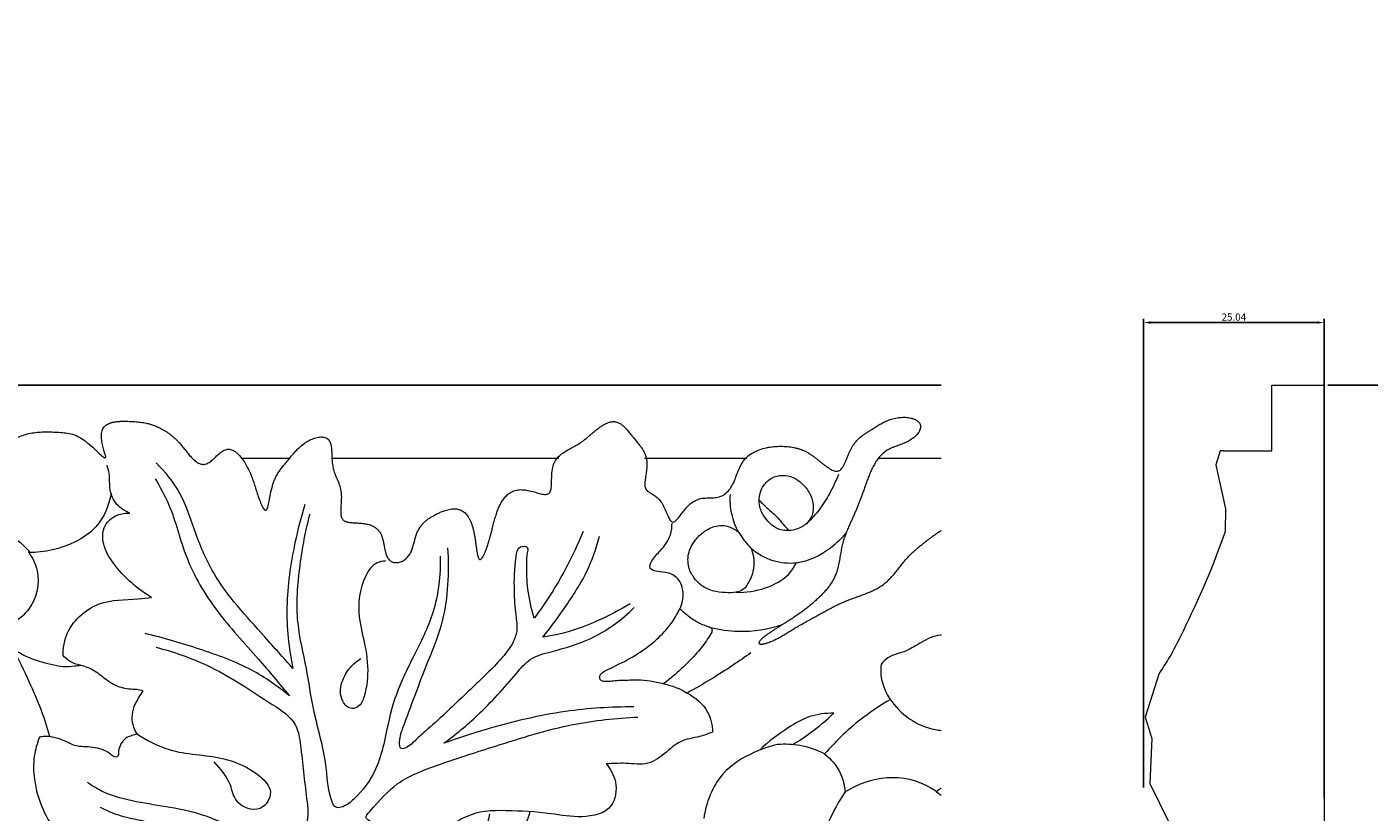
# Model space of a CAD drawing. Units: millimetres. Extents: x -119 to 1193, y -6 to 1027.
# Drawn here: x 541 to 727, y 661 to 770 of the extents above; entities that cross this region are included whole.
import ezdxf

# ---------------------------------------------------------------- set-up
doc = ezdxf.new("R2010")
doc.units = ezdxf.units.MM
doc.header["$MEASUREMENT"] = 0
doc.layers.get('0').update_dxf_attribs({"lineweight": 5})
doc.styles.add('Default', font='arial.ttf')
doc.dimstyles.new('Default', dxfattribs={"dimtxt": 1, "dimasz": 1, "dimexe": 0.5, "dimexo": 0.5, "dimgap": 0.25, "dimtad": 1, "dimtoh": 1, "dimzin": 1, "dimdsep": 46, "dimtxsty": 'Default', "dimcen": 0.5, "dimazin": 0, "dimtfac": 1, "dimtdec": 4, "dimtix": 1, "dimtmove": 1, "dimatfit": 3, "dimfxl": 1, "dimtolj": 1, "dimtzin": 1, "dimarcsym": 0})

# ---------------------------------------------------------------- blocks, each defined once
blk = doc.blocks.new('*D1')
at = {"color": 0, "lineweight": -2, "transparency": 16777216}
for p, q in [((721.53, 719.84), (737.99, 719.84)), ((737.49, 620.84), (737.49, 718.84)), ((721.53, 619.84), (737.99, 619.84))]:
    blk.add_line(p, q, dxfattribs=at)
at = {"color": 0, "transparency": 16777216}
for points in [[(737.33, 718.84), (737.66, 718.84), (737.49, 719.84)], [(737.33, 620.84), (737.66, 620.84), (737.49, 619.84)]]:
    blk.add_solid(points, dxfattribs=at)
at = {"layer": 'Defpoints', "color": 0, "transparency": 16777216}
for p in [(721.03, 719.84), (737.49, 719.84), (721.03, 619.84)]:
    blk.add_point(p, dxfattribs=at)
at = {"color": 0, "transparency": 16777216, "insert": (736.73, 669.84), "char_height": 1, "attachment_point": 5, "rotation": 90, "style": 'Default'}
blk.add_mtext('\\A1;100.00', dxfattribs=at)
blk = doc.blocks.new('*D4')
at = {"color": 0, "lineweight": -2, "transparency": 16777216}
for p, q in [((695.96, 664.05), (695.96, 729.03)), ((696.96, 728.53), (720, 728.53)), ((721, 662.56), (721, 729.03))]:
    blk.add_line(p, q, dxfattribs=at)
at = {"color": 0, "transparency": 16777216}
for points in [[(696.96, 728.7), (696.96, 728.36), (695.96, 728.53)], [(720, 728.7), (720, 728.36), (721, 728.53)]]:
    blk.add_solid(points, dxfattribs=at)
at = {"layer": 'Defpoints', "color": 0, "transparency": 16777216}
for p in [(721, 728.53), (695.96, 663.55), (721, 662.06)]:
    blk.add_point(p, dxfattribs=at)
at = {"color": 0, "transparency": 16777216, "insert": (708.48, 729.29), "char_height": 1, "attachment_point": 5, "style": 'Default'}
blk.add_mtext('\\A1;25.04', dxfattribs=at)

msp = doc.modelspace()

# ---------------------------------------------------------------- linework, layer by layer
for p, q in [((667.896, 719.839), (325.359, 719.839)), ((325.359, 719.839), (667.896, 719.839)), ((577.435, 709.692), (570.802, 709.692)), ((614.858, 709.692), (583.405, 709.692)), ((640.914, 709.692), (626.749, 709.692)), ((667.896, 709.692), (659.246, 709.692)), ((706.601, 710.736), (705.998, 708.785)), ((707.039, 710.718), (706.601, 710.736)), ((705.998, 708.785), (707.337, 702.675)), ((707.337, 702.675), (707.258, 699.543)), ((698.069, 679.748), (696.169, 673.796)), ((696.169, 673.796), (697.124, 670.828)), ((697.124, 670.828), (696.837, 664.586)), ((696.837, 664.586), (699.56, 659.017))]:
    msp.add_line(p, q)
msp.add_lwpolyline([(707.039, 710.718), (713.736, 710.718), (713.736, 719.839), (721.026, 719.839), (721.026, 619.839), (713.736, 619.839)])
for points, degree, knots in [([(-117.33, 1.138), (530.045, 1.138), (1177.419, 1.138), (1177.419, 509.203), (1177.419, 1017.267), (530.045, 1017.267), (-117.33, 1017.267), (-117.33, 509.203), (-117.33, 1.138)], 2, [0, 0, 0, 1, 1, 2, 2, 3, 3, 4, 4, 4]), ([(402.02, 695.936), (401.883, 696.658), (401.744, 698.104), (401.938, 700.41), (403.491, 702.922), (405.533, 706.056), (408.553, 708.092), (410.743, 711.677), (403.824, 716.05), (412.749, 714.761), (412.858, 711.252), (412.5, 706.966), (409.542, 705.545), (406.165, 700.561), (412.513, 705.97), (415.345, 703.696), (418.38, 702.419), (419.84, 696.349), (425.098, 702.502), (426.419, 695.95), (433.977, 701.815), (424.968, 698.998), (423.631, 702.558), (423.077, 706.069), (417.782, 708.296), (421.741, 712.457), (424.016, 713.845), (427.738, 716.304), (432.122, 712.557), (433.343, 715.535), (436.504, 718.602), (440.438, 716.674), (443.683, 715.246), (446.166, 713.048), (448.552, 708.374), (450.16, 708.835), (448.721, 714.45), (451.115, 716.464), (454.665, 720.557), (457.31, 715.546), (458.789, 712.806), (462.397, 711.341), (458.314, 702.796), (465.316, 710.214), (467.466, 705.161), (467.91, 701.514), (467.316, 699.267), (468.022, 691.742), (470.399, 697.889), (469.408, 700.597), (469.355, 704.525), (472.405, 708.524), (476.121, 704.515), (478.276, 703.284), (479.193, 696.817), (480.667, 698.732), (480.218, 702.82), (480.984, 707.665), (485.405, 706.689), (489.162, 704.866), (485.817, 712.17), (492.072, 711.971), (490.667, 717.401), (496.231, 718.356), (498.056, 714.732), (500.593, 711.909), (499.144, 707.62), (500.656, 704.615), (505.539, 705.137), (504.704, 700.485), (499.715, 695.049), (507.417, 698.969), (509.155, 698.197), (513.7, 699.736), (515.74, 702.574), (516.846, 706.297), (519.541, 708.82), (522.33, 711.372), (525.605, 712.638), (529.961, 713.076), (531.946, 709.143), (536.516, 709.365), (538.69, 712.664), (542.343, 713.711), (546.605, 713.056), (548.637, 713.659), (554.731, 705.813), (548.414, 715.783), (555.69, 714.558), (557.797, 715.028), (561.998, 712.86), (563.518, 709.814), (566.418, 706.808), (568.702, 714.17), (572.532, 707.158), (572.335, 706.647), (574.943, 698.567), (574.28, 707.878), (577.643, 708.536), (578.159, 712.17), (585.232, 714.371), (581.756, 707.471), (586.254, 706.418), (583.128, 699.936), (586.736, 701.086), (591.895, 700.604), (589.24, 693.817), (595.742, 695.212), (593.968, 700.132), (597.874, 702.058), (601.723, 703.911), (603.565, 699.931), (603.266, 693.632), (604.972, 696.8), (605.741, 700.613), (606.604, 704.152), (609.501, 707.115), (615.738, 701.861), (612.085, 710.138), (617.22, 710.88), (618.926, 712.659), (623.349, 717.019), (624.833, 711.454), (628.844, 710.522), (624.757, 703.24), (630.103, 706.804), (629.948, 696.245), (632.914, 706.451), (636.787, 702.716), (639.741, 706.036), (639.496, 709.901), (643.776, 711.737), (647.618, 711.29), (650.168, 710.825), (654.737, 704.817), (654.462, 712.718), (658.567, 713.063), (660.07, 716.018), (667.334, 715.599), (663.695, 711.022), (659.768, 711.842), (657.824, 707.537), (656.926, 704.439), (655.458, 700.882), (653.664, 697.735), (654.012, 693.685), (651.635, 690.837), (648.411, 688.135), (646.492, 687.023), (640.404, 683.376), (644.266, 683.692), (647.348, 686.24), (650.568, 687.674), (653.739, 689.762), (657.161, 690.759), (660.845, 692.089), (662.385, 695.607), (664.647, 697.31), (666.285, 698.594), (667.384, 699.368), (667.896, 699.703)], 5, [255.6904395, 255.6904395, 255.6904395, 255.6904395, 255.6904395, 255.6904395, 256.6904395, 257.6904395, 258.6904395, 259.6904395, 260.6904395, 261.6904395, 262.6904395, 263.6904395, 264.6904395, 265.6904395, 266.6904395, 267.6904395, 268.6904395, 269.6904395, 270.6904395, 271.6904395, 272.6904395, 273.6904395, 274.6904395, 275.6904395, 276.6904395, 277.6904395, 278.6904395, 279.6904395, 280.6904395, 281.6904395, 282.6904395, 283.6904395, 284.6904395, 285.6904395, 286.6904395, 287.6904395, 288.6904395, 289.6904395, 290.6904395, 291.6904395, 292.6904395, 293.6904395, 294.6904395, 295.6904395, 296.6904395, 297.6904395, 298.6904395, 299.6904395, 300.6904395, 301.6904395, 302.6904395, 303.6904395, 304.6904395, 305.6904395, 306.6904395, 307.6904395, 308.6904395, 309.6904395, 310.6904395, 311.6904395, 312.6904395, 313.6904395, 314.6904395, 315.6904395, 316.6904395, 317.6904395, 318.6904395, 319.6904395, 320.6904395, 321.6904395, 322.6904395, 323.6904395, 324.6904395, 325.6904395, 326.6904395, 327.6904395, 328.6904395, 329.6904395, 330.6904395, 331.6904395, 332.6904395, 333.6904395, 334.6904395, 335.6904395, 336.6904395, 337.6904395, 338.6904395, 339.6904395, 340.6904395, 341.6904395, 342.6904395, 343.6904395, 344.6904395, 345.6904395, 346.6904395, 347.6904395, 348.6904395, 349.6904395, 350.6904395, 351.6904395, 352.6904395, 353.6904395, 354.6904395, 355.6904395, 356.6904395, 357.6904395, 358.6904395, 359.6904395, 360.6904395, 361.6904395, 362.6904395, 363.6904395, 364.6904395, 365.6904395, 366.6904395, 367.6904395, 368.6904395, 369.6904395, 370.6904395, 371.6904395, 372.6904395, 373.6904395, 374.6904395, 375.6904395, 376.6904395, 377.6904395, 378.6904395, 379.6904395, 380.6904395, 381.6904395, 382.6904395, 383.6904395, 384.6904395, 385.6904395, 386.6904395, 387.6904395, 388.6904395, 389.6904395, 390.6904395, 391.6904395, 392.6904395, 393.6904395, 394.6904395, 395.6904395, 396.6904395, 397.6904395, 398.6904395, 399.6904395, 400.6904395, 401.6904395, 402.6904395, 403.6904395, 404.6904395, 405.6904395, 406.6904395, 407.6904395, 408.6904395, 409.6904395, 410.6904395, 411.5273682, 411.5273682, 411.5273682, 411.5273682, 411.5273682, 411.5273682]), ([(555.361, 702.097), (554.682, 702.351), (553.388, 703.171), (552.406, 705.318), (552.632, 707.242), (552.294, 708.361), (552.173, 708.728)], 3, [44.3401649, 44.3401649, 44.3401649, 44.3401649, 47.0254807, 49.7411338, 52.5907338, 54.0235211, 54.0235211, 54.0235211, 54.0235211]), ([(577.969, 680.56), (576.634, 681.996), (572.901, 686.329), (567.328, 692.156), (564.349, 699.402), (562.601, 704.951), (560.269, 707.8), (559.001, 709.051)], 3, [36.8016008, 36.8016008, 36.8016008, 36.8016008, 46.2140333, 64.3455735, 74.8318563, 83.5318661, 92.0815065, 92.0815065, 92.0815065, 92.0815065]), ([(558.859, 706.864), (559.532, 705.721), (561.443, 702.267), (562.893, 695.611), (567.252, 688.283), (572.769, 682.461), (576.065, 678.435), (577.489, 676.735)], 3, [0, 0, 0, 0, 6.3653148, 18.8325714, 32.3255491, 46.6487626, 57.294183, 57.294183, 57.294183, 57.294183]), ([(642.639, 703.874), (642.633, 704.211), (642.721, 704.941), (643.262, 706.063), (644.309, 707.062), (645.849, 707.443), (647.401, 707.142), (648.715, 706.159), (649.766, 704.827), (650.251, 703.12), (650.008, 701.603), (649.111, 700.441), (648.002, 699.888), (647.145, 699.698), (646.827, 699.663)], 3, [10.4858825, 10.4858825, 10.4858825, 10.4858825, 11.7354374, 13.1589023, 15.0313789, 16.8870295, 18.8192253, 20.679781, 22.851928, 24.9995889, 27.0823745, 28.2572737, 30.3193918, 31.5024209, 31.5024209, 31.5024209, 31.5024209]), ([(653.624, 707.446), (653.267, 706.529), (652.466, 704.847), (651.061, 702.549), (649.897, 701.296), (649.291, 700.737)], 3, [0, 0, 0, 0, 4.7247141, 8.9237192, 12.8781043, 12.8781043, 12.8781043, 12.8781043]), ([(552.729, 704.839), (552.453, 703.157), (551.269, 700.276), (546.944, 697.387), (543.501, 696.603), (541.293, 696.633)], 3, [0, 0, 0, 0, 6.3124537, 10.6747939, 18.8523573, 18.8523573, 18.8523573, 18.8523573]), ([(639.812, 699.406), (639.371, 700.213), (638.705, 701.942), (638.579, 703.79), (638.636, 704.693)], 3, [32.2891903, 32.2891903, 32.2891903, 32.2891903, 36.7038651, 41.0453097, 41.0453097, 41.0453097, 41.0453097]), ([(646.827, 699.663), (646.222, 699.644), (644.872, 699.856), (643.569, 701.202), (642.742, 702.572), (642.634, 703.486), (642.639, 703.874)], 3, [0, 0, 0, 0, 2.9061196, 6.1823483, 8.6226563, 10.4858825, 10.4858825, 10.4858825, 10.4858825]), ([(642.639, 703.874), (643.028, 703.494), (643.865, 702.658), (645.07, 701.666), (645.958, 700.531), (646.521, 699.963), (646.827, 699.663)], 3, [0, 0, 0, 0, 2.0151228, 4.3843978, 5.7490214, 7.3389096, 7.3389096, 7.3389096, 7.3389096]), ([(558.349, 690.396), (557.39, 690.964), (555.446, 692.372), (553.143, 694.851), (551.508, 697.542), (551.506, 700.427), (553.416, 701.932), (554.773, 702.128), (555.361, 702.097)], 3, [23.7278503, 23.7278503, 23.7278503, 23.7278503, 27.8547921, 32.5585981, 36.1841994, 39.3814227, 42.1610075, 44.3401649, 44.3401649, 44.3401649, 44.3401649]), ([(579.612, 703.276), (579.074, 701.537), (577.895, 696.86), (576.754, 689.224), (577.39, 683.345), (577.969, 680.56)], 3, [0, 0, 0, 0, 8.737844, 23.1451576, 36.8016008, 36.8016008, 36.8016008, 36.8016008]), ([(598.405, 696.101), (598.442, 693.474), (597.906, 688.524), (594.56, 682.03), (591.711, 676.128), (590.776, 670.672), (589.474, 666.029), (587.26, 663.05), (585.279, 661.445), (583.76, 661.029), (582.728, 663.747), (582.714, 668.078), (580.764, 674.199), (579.912, 680.811), (578.208, 687.365), (578.801, 694.668), (579.716, 699.675), (580.348, 701.993)], 3, [0, 0, 0, 0, 12.6107967, 23.2591117, 34.8917251, 43.8478747, 49.7065937, 57.9494067, 60.9017666, 62.2163722, 64.5781916, 72.039336, 85.0095905, 94.024166, 104.2894443, 117.1980116, 128.7299441, 128.7299441, 128.7299441, 128.7299441]), ([(533.96, 700.323), (535.6, 700.267), (538.524, 699.547), (540.711, 697.581), (541.48, 696.632)], 3, [35.383124, 35.383124, 35.383124, 35.383124, 41.4610655, 45.9848981, 45.9848981, 45.9848981, 45.9848981]), ([(631.641, 688.839), (631.968, 689.536), (632.243, 690.935), (631.707, 692.924), (630.055, 693.951), (628.691, 693.88), (627.232, 694.358), (627.868, 695.845), (629.107, 696.982), (630.401, 698.729), (630.556, 700.176), (630.545, 700.724)], 3, [49.2055715, 49.2055715, 49.2055715, 49.2055715, 52.903775, 55.7801851, 58.5580726, 61.2802532, 62.8193218, 64.4305961, 67.3836549, 71.5798715, 74.210705, 74.210705, 74.210705, 74.210705]), ([(641.53, 697.184), (641.608, 696.982), (641.807, 696.362), (642.005, 695.133), (641.732, 693.621), (641.185, 692.396), (640.568, 691.551), (639.627, 691.066), (638.261, 691.019), (636.57, 691.155), (634.87, 691.75), (633.637, 692.95), (632.767, 694.479), (632.669, 696.512), (633.598, 698.286), (634.793, 699.432), (635.861, 700.084), (636.93, 700.389), (638.072, 700.39), (639.071, 699.99), (639.617, 699.585), (639.812, 699.406)], 3, [0, 0, 0, 0, 0.8033136, 2.4087697, 4.5559921, 6.3767365, 7.3621161, 8.3614149, 10.1711321, 12.3251817, 14.6643386, 16.6469996, 18.571459, 21.0699504, 23.8112912, 25.7084227, 27.1593429, 28.397562, 29.7838885, 31.3090669, 32.2891903, 32.2891903, 32.2891903, 32.2891903]), ([(618.213, 699.555), (617.491, 697.778), (615.532, 693.598), (613.048, 689.693), (611.442, 687.535)], 3, [0, 0, 0, 0, 9.2052649, 22.1160252, 22.1160252, 22.1160252, 22.1160252]), ([(612.647, 684.9), (613.591, 686.087), (615.701, 688.999), (618.747, 693.486), (620.042, 697.181), (620.497, 698.914)], 3, [20.8158302, 20.8158302, 20.8158302, 20.8158302, 28.0920335, 38.096656, 46.6951254, 46.6951254, 46.6951254, 46.6951254]), ([(639.812, 699.406), (640.048, 699.03), (640.583, 698.259), (641.191, 697.544), (641.53, 697.184)], 3, [0, 0, 0, 0, 1.6421095, 3.4708235, 3.4708235, 3.4708235, 3.4708235]), ([(654.605, 699.259), (653.99, 698.512), (652.034, 696.662), (648.479, 694.853), (644.417, 695.295), (642.416, 696.433), (641.53, 697.184)], 3, [-23.638358, -23.638358, -23.638358, -23.638358, -18.9950787, -10.7289638, -5.5751099, 0, 0, 0, 0]), ([(541.293, 696.633), (541.848, 695.88), (543.12, 693.385), (541.861, 687.84), (537.716, 685.892), (535.482, 685.471)], 3, [18.8523573, 18.8523573, 18.8523573, 18.8523573, 22.3165098, 28.8945536, 37.3135931, 37.3135931, 37.3135931, 37.3135931]), ([(611.442, 687.535), (611.029, 688.839), (610.459, 691.324), (610.368, 694.48), (610.432, 696.252), (610.716, 697.508), (609.095, 697.506), (608.668, 694.761), (608.563, 691.797), (608.784, 688.339), (609.189, 685.859), (608.296, 683.523), (605.811, 680.671), (601.731, 676.875), (598.09, 673.314), (595.186, 670.858), (594.245, 669.81), (592.788, 669.19), (592.699, 670.901), (594.048, 674.54), (596.231, 680.47), (598.904, 686.859), (599.564, 692.231), (599.586, 695.564), (599.461, 697.274)], 3, [22.1160252, 22.1160252, 22.1160252, 22.1160252, 28.679668, 34.3906346, 36.770246, 37.8600047, 39.4677111, 41.8186567, 49.3926364, 54.7910455, 58.2579699, 61.2379188, 66.4049117, 76.2868287, 87.9432623, 91.1213975, 94.1147984, 95.3993222, 96.948358, 100.0969274, 115.9966084, 125.73341, 133.4895402, 141.7201072, 141.7201072, 141.7201072, 141.7201072]), ([(590.792, 695.422), (590.408, 695.421), (589.161, 695.238), (587.27, 692.385), (586.795, 688.19), (588.107, 683.572), (588.498, 679.872), (588.006, 677.089), (587.44, 675.385), (585.905, 674.706), (584.398, 676.25), (584.569, 678.71), (585.799, 680.735), (586.937, 681.641), (587.404, 681.924)], 3, [0, 0, 0, 0, 1.8410386, 5.7284335, 14.9698807, 21.4639512, 28.706738, 32.4760551, 35.157644, 36.8722095, 39.4633333, 43.6230212, 47.8997784, 50.5174168, 50.5174168, 50.5174168, 50.5174168]), ([(639.42, 691.111), (640.792, 691.06), (643.427, 691.479), (646.452, 693.023), (647.503, 694.621), (647.78, 695.17)], 3, [0, 0, 0, 0, 6.5905889, 12.6261938, 15.5777385, 15.5777385, 15.5777385, 15.5777385]), ([(546.087, 682.335), (546.083, 683.272), (546.515, 686.354), (550.646, 690.196), (555.315, 690.036), (557.726, 690.339), (558.349, 690.396)], 3, [3.440014, 3.440014, 3.440014, 3.440014, 6.9076642, 14.7058911, 21.4111225, 23.7278503, 23.7278503, 23.7278503, 23.7278503]), ([(598.911, 670.166), (600.542, 671.389), (604.152, 674.392), (607.851, 678.473), (610.818, 682.113), (614.7, 683.086), (619.886, 684.569), (623.545, 687.27), (625.314, 688.996)], 3, [43.1489537, 43.1489537, 43.1489537, 43.1489537, 52.9324514, 65.5417816, 69.8932684, 74.8225697, 84.0865724, 95.9500419, 95.9500419, 95.9500419, 95.9500419]), ([(624.738, 689.5), (623.303, 688.633), (620.06, 686.983), (615.969, 685.448), (613.343, 684.994), (612.647, 684.9)], 3, [0, 0, 0, 0, 8.0510571, 17.4414561, 20.8158302, 20.8158302, 20.8158302, 20.8158302]), ([(622.194, 678.768), (621.951, 678.727), (621.524, 678.716), (620.953, 678.709), (620.537, 678.977), (620.472, 679.426), (620.694, 679.881), (621.371, 680.3), (623.024, 681.042), (625.369, 682.235), (627.926, 684.055), (629.855, 685.933), (631.006, 687.594), (631.501, 688.543), (631.641, 688.839)], 3, [28.2032059, 28.2032059, 28.2032059, 28.2032059, 29.1151057, 29.7862719, 30.2900776, 30.7840997, 31.3165585, 32.0789041, 33.6511886, 38.0805055, 41.7634062, 45.244068, 47.9939325, 49.2055715, 49.2055715, 49.2055715, 49.2055715]), ([(631.641, 688.839), (632.004, 688.492), (632.868, 687.769), (634.036, 686.955), (635.036, 686.542), (635.548, 686.356), (635.875, 686.277), (636.074, 686.099), (636.112, 685.844), (636.078, 685.675), (636.047, 685.598)], 3, [0, 0, 0, 0, 1.860402, 4.1736717, 5.2293359, 5.8566687, 6.1923311, 6.4638365, 6.7871199, 7.0932958, 7.0932958, 7.0932958, 7.0932958]), ([(577.489, 676.735), (575.859, 678.082), (571.947, 680.813), (564.995, 683.292), (560.001, 684.798), (557.457, 685.389)], 3, [57.294183, 57.294183, 57.294183, 57.294183, 67.4464378, 79.9572907, 92.4960312, 92.4960312, 92.4960312, 92.4960312]), ([(636.047, 685.598), (635.874, 685.275), (635.276, 684.25), (634.019, 682.645), (632.38, 680.981), (630.834, 679.552), (629.846, 678.766), (629.376, 678.414)], 3, [7.0932958, 7.0932958, 7.0932958, 7.0932958, 8.4515795, 11.482777, 14.6086072, 17.0985095, 19.276331, 19.276331, 19.276331, 19.276331]), ([(635.882, 686.249), (637.145, 685.925), (640.508, 685.429), (643.922, 685.992), (645.879, 686.656)], 3, [0, 0, 0, 0, 6.2563357, 16.1758924, 16.1758924, 16.1758924, 16.1758924]), ([(558.982, 683.491), (561.382, 682.846), (567.18, 680.875), (573.136, 676.774), (578.523, 673.379), (579.253, 668.29), (579.641, 663.923), (580.314, 659.23), (578.314, 656.758), (577.088, 655.065), (575.051, 653.636), (573.601, 655.936), (570.606, 657.938), (564.629, 660.999), (557.803, 661.59), (552.276, 662.946), (550.168, 664.233), (549.456, 664.744)], 3, [0, 0, 0, 0, 11.928668, 28.8858349, 35.6690394, 40.4084284, 52.3094554, 57.8794282, 61.7011327, 66.6830679, 68.9555999, 71.374632, 77.3417663, 87.3056365, 102.5580706, 110.1009041, 114.3067088, 114.3067088, 114.3067088, 114.3067088]), ([(667.896, 685.189), (667.839, 685.183), (666.849, 685.067), (665.181, 684.284), (663.013, 682.774), (660.783, 682.44), (659.82, 681.448), (659.544, 681.118)], 3, [2.6474624, 2.6474624, 2.6474624, 2.6474624, 2.8578535, 6.3392176, 9.260285, 12.6370355, 14.2303052, 14.2303052, 14.2303052, 14.2303052]), ([(539.199, 683.275), (539.82, 682.843), (541.454, 681.872), (543.85, 681.261), (546.05, 680.73), (547.441, 680.854), (548.233, 680.965), (548.488, 681.01)], 3, [16.3134748, 16.3134748, 16.3134748, 16.3134748, 19.1149781, 23.2815006, 25.4246882, 27.436041, 28.3931197, 28.3931197, 28.3931197, 28.3931197]), ([(544.264, 671.09), (543.903, 672.353), (543.064, 674.932), (541.283, 678.965), (539.966, 681.761), (539.199, 683.275)], 3, [0, 0, 0, 0, 4.8658426, 10.026971, 16.3134748, 16.3134748, 16.3134748, 16.3134748]), ([(548.488, 681.01), (547.962, 681.094), (547.056, 681.411), (546.347, 682.035), (546.087, 682.335)], 3, [0, 0, 0, 0, 1.9689551, 3.440014, 3.440014, 3.440014, 3.440014]), ([(641.484, 682.719), (640.671, 682.136), (638.864, 680.883), (635.93, 679.01), (633.787, 677.762), (632.666, 677.141)], 3, [0, 0, 0, 0, 3.7064539, 8.1423543, 12.8885491, 12.8885491, 12.8885491, 12.8885491]), ([(548.488, 681.01), (549.075, 680.865), (550.365, 680.422), (551.807, 679.183), (553.469, 678.037), (555.037, 677.673), (556.328, 677.696), (556.875, 677.544), (557.136, 677.451)], 3, [28.3931197, 28.3931197, 28.3931197, 28.3931197, 30.6352008, 33.3449282, 35.372732, 38.0651715, 39.1174402, 40.1423301, 40.1423301, 40.1423301, 40.1423301]), ([(659.544, 681.118), (659.492, 680.665), (659.44, 678.835), (661.26, 674.667), (665.095, 672.252), (667.768, 671.966), (667.896, 671.955)], 3, [14.2303052, 14.2303052, 14.2303052, 14.2303052, 15.9198171, 20.9447697, 30.340255, 30.8128427, 30.8128427, 30.8128427, 30.8128427]), ([(629.376, 678.414), (629.057, 678.489), (628.151, 678.678), (626.684, 678.937), (625.193, 678.951), (624.041, 678.843), (623.115, 678.883), (622.519, 678.817), (622.194, 678.768)], 3, [19.276331, 19.276331, 19.276331, 19.276331, 20.4897821, 22.7036321, 24.7794702, 25.9904312, 26.9859822, 28.2032059, 28.2032059, 28.2032059, 28.2032059]), ([(629.376, 678.414), (630.529, 678.182), (632.83, 677.261), (635.665, 674.993), (636.149, 672.667), (636.176, 671.711)], 3, [0, 0, 0, 0, 4.3553673, 9.1270873, 12.6713378, 12.6713378, 12.6713378, 12.6713378]), ([(557.136, 677.451), (556.936, 677.147), (556.569, 676.537), (555.942, 675.49), (555.586, 674.194), (555.649, 672.728), (556.049, 671.854), (556.309, 671.462)], 3, [40.1423301, 40.1423301, 40.1423301, 40.1423301, 41.4927767, 42.7801137, 44.6511435, 46.37415, 48.1164329, 48.1164329, 48.1164329, 48.1164329]), ([(660.833, 676.233), (659.563, 675.502), (656.251, 673.314), (653.342, 670.57), (651.714, 668.68)], 3, [0, 0, 0, 0, 5.428007, 14.6667396, 14.6667396, 14.6667396, 14.6667396]), ([(625.273, 675.214), (622.101, 675.222), (615.103, 674.784), (606.332, 672.655), (600.799, 670.855), (598.911, 670.166)], 3, [0, 0, 0, 0, 15.2271005, 33.4997336, 43.1489537, 43.1489537, 43.1489537, 43.1489537]), ([(652.975, 674.338), (651.864, 674.354), (649.594, 674.079), (646.166, 672.097), (643.914, 670.407), (642.706, 669.22)], 3, [8.8930355, 8.8930355, 8.8930355, 8.8930355, 13.0103977, 17.1212426, 23.3946199, 23.3946199, 23.3946199, 23.3946199]), ([(647.256, 669.978), (648.121, 670.492), (650.128, 671.817), (651.971, 673.37), (652.975, 674.338)], 3, [0, 0, 0, 0, 3.727461, 8.8930355, 8.8930355, 8.8930355, 8.8930355]), ([(610.817, 660.679), (610.55, 659.6), (609.494, 656.772), (606.377, 653.166), (602.777, 651.3), (600.385, 650.318), (598.978, 650.467), (597.01, 651.824), (595.04, 655.35), (591.418, 658.015), (588.951, 659.098), (587.872, 659.925), (589.95, 662.1), (592.226, 665.007), (598.936, 667.524), (606.966, 670.056), (616.075, 672.967), (622.797, 673.667), (625.798, 673.808)], 3, [0, 0, 0, 0, 5.3373595, 14.347063, 22.0313068, 24.7586166, 26.5375375, 28.5572108, 35.9346928, 45.6435067, 48.8772365, 49.6967494, 51.3022144, 59.9394389, 70.2705474, 83.371211, 101.2648634, 115.6853042, 115.6853042, 115.6853042, 115.6853042]), ([(542.811, 671.024), (542.464, 670.185), (541.913, 668.253), (542.001, 664.768), (543.066, 661.095), (544.866, 658.026), (546.64, 657.146), (547.23, 656.935)], 3, [67.7233142, 67.7233142, 67.7233142, 67.7233142, 71.0864725, 75.0660768, 80.4382424, 85.257355, 87.5796862, 87.5796862, 87.5796862, 87.5796862]), ([(544.264, 671.09), (544.002, 671.118), (543.513, 671.131), (543.029, 671.068), (542.811, 671.024)], 3, [65.9223483, 65.9223483, 65.9223483, 65.9223483, 66.8995542, 67.7233142, 67.7233142, 67.7233142, 67.7233142]), ([(556.309, 671.462), (556.083, 671.391), (555.628, 671.222), (554.67, 670.934), (553.983, 670.004), (553.736, 669.113), (553.781, 668.622), (553.697, 668.39), (553.501, 668.234), (553.241, 668.252), (552.897, 668.431), (552.401, 668.899), (551.457, 669.349), (550.233, 669.648), (548.942, 669.662), (547.753, 669.787), (546.644, 670.336), (545.535, 670.824), (544.664, 671.024), (544.264, 671.09)], 3, [48.1164329, 48.1164329, 48.1164329, 48.1164329, 48.9913656, 49.9245266, 51.7567811, 52.9382859, 53.2867088, 53.5646337, 53.8130247, 54.1581623, 54.453968, 55.2455584, 56.6544819, 58.2723216, 59.8719333, 61.4385836, 62.632442, 64.4234404, 65.9223483, 65.9223483, 65.9223483, 65.9223483]), ([(556.309, 671.462), (557.714, 670.578), (561.454, 668.55), (567.774, 668.624), (572.601, 666.541), (575.479, 663.513), (573.46, 660.18), (569.849, 661.682), (569.344, 664.975), (567.934, 666.62), (567.051, 667.583)], 3, [0, 0, 0, 0, 6.1475052, 15.4087049, 22.5588901, 25.7259478, 29.0406101, 33.2997399, 36.1378847, 40.9784797, 40.9784797, 40.9784797, 40.9784797]), ([(636.176, 671.711), (635.574, 671.494), (634.128, 670.941), (631.678, 670.685), (629.665, 668.794), (627.282, 666.988), (624.221, 667.493), (622.316, 667.347), (621.415, 667.324)], 3, [12.6713378, 12.6713378, 12.6713378, 12.6713378, 15.0411453, 18.4290599, 21.399436, 25.0973363, 28.9126102, 32.251537, 32.251537, 32.251537, 32.251537]), ([(645.19, 669.985), (644.087, 669.744), (641.336, 668.8), (636.796, 666.006), (635.264, 661.939), (634.957, 659.728)], 3, [8.2945202, 8.2945202, 8.2945202, 8.2945202, 12.4788218, 19.0536341, 27.3226589, 27.3226589, 27.3226589, 27.3226589]), ([(651.714, 668.68), (650.634, 669.232), (648.478, 669.975), (646.213, 670.066), (645.19, 669.985)], 3, [0, 0, 0, 0, 4.4936129, 8.2945202, 8.2945202, 8.2945202, 8.2945202]), ([(651.714, 668.68), (652.638, 667.95), (654.014, 666.309), (654.488, 664.272), (654.554, 663.411)], 3, [14.6667396, 14.6667396, 14.6667396, 14.6667396, 19.0286425, 22.227503, 22.227503, 22.227503, 22.227503]), ([(621.415, 667.324), (622.028, 666.615), (623.052, 664.753), (622.542, 660.673), (617.884, 659.667), (613.184, 660.595), (607.508, 660.874), (603.001, 660.812), (599.396, 658.538), (600.87, 656.312), (604.04, 656.77), (605.058, 659.048), (605.273, 660.343)], 3, [32.251537, 32.251537, 32.251537, 32.251537, 35.7248539, 39.9141214, 45.1847394, 50.5909861, 58.2723064, 65.5579338, 68.5688544, 70.3742246, 73.4756952, 78.3361765, 78.3361765, 78.3361765, 78.3361765]), ([(654.554, 663.411), (656.274, 664.516), (660.357, 666.012), (665.211, 664.973), (667.456, 663.317), (667.896, 662.918)], 3, [0, 0, 0, 0, 7.5702009, 15.3228043, 17.4453017, 17.4453017, 17.4453017, 17.4453017]), ([(654.554, 663.411), (654.102, 662.748), (652.435, 660.032), (651.325, 656.983), (650.829, 654.654)], 3, [22.227503, 22.227503, 22.227503, 22.227503, 25.1991852, 34.0190131, 34.0190131, 34.0190131, 34.0190131]), ([(562.031, 658.55), (560.112, 658.772), (557.243, 659.318), (553.606, 660.142), (551.973, 660.894), (551.27, 661.273)], 3, [62.2582129, 62.2582129, 62.2582129, 62.2582129, 71.5302403, 76.2699312, 80.103357, 80.103357, 80.103357, 80.103357])]:
    msp.add_open_spline(points, degree=degree, knots=knots)
for points in [[(707.258, 699.543), (705.634, 694.605), (699.946, 682.307), (699.164, 681.525), (698.069, 679.748)], [(667.198, 663.49), (667.433, 663.653), (667.666, 663.819), (667.896, 663.989)]]:
    msp.add_open_spline(points, degree=3)

# ---------------------------------------------------------------- dimensions: what is measured, and where the dimension line sits
dim = msp.add_linear_dim(base=(720.998, 728.529), p1=(695.961, 663.554), p2=(720.998, 662.063), dimstyle='Default')
dim.commit()
dim.dimension.update_dxf_attribs({"geometry": '*D4', "text_midpoint": (708.479, 729.29)})
dim = msp.add_linear_dim(base=(737.493, 719.839), p1=(721.026, 619.839), p2=(721.026, 719.839), angle=90, dimstyle='Default')
dim.commit()
dim.dimension.update_dxf_attribs({"geometry": '*D1', "text_midpoint": (736.732, 669.839)})

doc.saveas('drawing.dxf')
